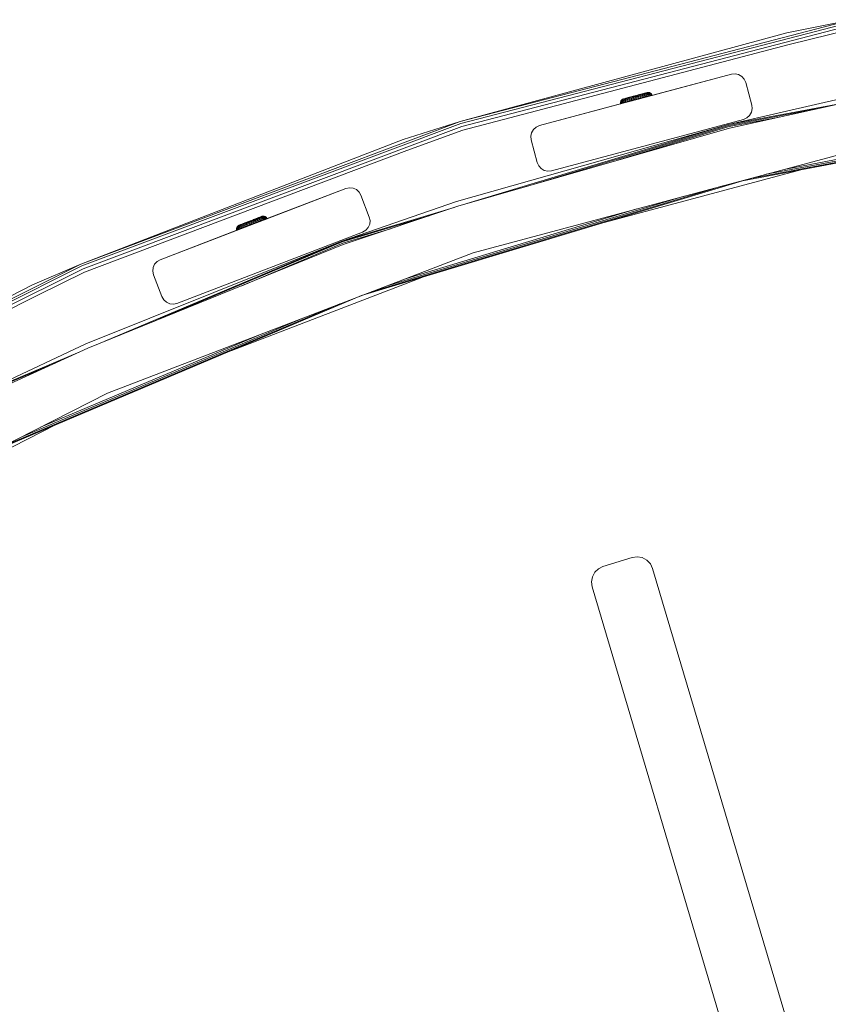
# Model space of a CAD drawing. Units: millimetres. Extents: x -589 to 578302, y -1972 to 596964.
# Drawn here: x 2876 to 3221, y 7024 to 7445 of the extents above; entities that cross this region are included whole.
import ezdxf

# ---------------------------------------------------------------- set-up
doc = ezdxf.new("R2010")
doc.units = ezdxf.units.MM
doc.layers.add('Контур', color=7, linetype='Continuous', lineweight=15)

msp = doc.modelspace()

# ---------------------------------------------------------------- linework, layer by layer
at = {"layer": 'Контур'}
for p, q in [((3063.94, 7401.586), (3231.566, 7445.175)), ((3064.202, 7400.758), (3231.74, 7444.324)), ((3064.604, 7399.49), (3232.007, 7443.021)), ((3203.567, 7439.495), (3231.566, 7445.175)), ((3203.567, 7439.495), (3063.94, 7401.586)), ((3204.654, 7434.615), (3232.334, 7441.422)), ((3204.654, 7434.615), (3065.097, 7397.934)), ((3178.736, 7400.329), (3348.439, 7432.327)), ((3179.927, 7421.891), (3097.823, 7399.892)), ((3097.823, 7399.891), (3179.926, 7421.891)), ((3179.926, 7421.891), (3141.464, 7411.585)), ((3179.927, 7421.891), (3141.465, 7411.585)), ((3179.927, 7421.891), (3142.255, 7411.797)), ((3179.926, 7421.891), (3181.482, 7422.054)), ((3179.926, 7421.891), (3179.927, 7421.891)), ((3179.927, 7421.891), (3181.482, 7422.055)), ((3181.482, 7422.054), (3181.482, 7422.055)), ((3181.482, 7422.055), (3183.013, 7421.73)), ((3183.012, 7421.729), (3181.482, 7422.054)), ((3183.012, 7421.729), (3183.013, 7421.73)), ((3184.367, 7420.947), (3183.012, 7421.729)), ((3183.013, 7421.73), (3184.367, 7420.947)), ((3184.367, 7420.947), (3185.414, 7419.785)), ((3184.367, 7420.947), (3184.367, 7420.947)), ((3185.414, 7419.784), (3184.367, 7420.947)), ((3185.414, 7419.784), (3185.414, 7419.785)), ((3185.414, 7419.785), (3186.05, 7418.356)), ((3186.05, 7418.355), (3185.414, 7419.784)), ((3186.05, 7418.356), (3188.639, 7408.697)), ((3186.05, 7418.355), (3186.05, 7418.356)), ((3188.638, 7408.696), (3186.05, 7418.355)), ((3143.234, 7413.83), (3140.133, 7413.003)), ((3142.09, 7413.525), (3140.145, 7413.006)), ((3143.953, 7414.021), (3140.269, 7413.04)), ((3141.974, 7413.45), (3141.264, 7413.261)), ((3141.37, 7413.333), (3142.09, 7413.525)), ((3142.616, 7413.621), (3141.974, 7413.45)), ((3142.09, 7413.525), (3142.717, 7413.692)), ((3142.973, 7413.525), (3142.279, 7413.34)), ((3143.173, 7413.77), (3142.616, 7413.621)), ((3142.717, 7413.692), (3143.234, 7413.83)), ((3143.578, 7413.686), (3142.973, 7413.525)), ((3143.635, 7413.893), (3143.173, 7413.77)), ((3143.234, 7413.83), (3143.625, 7413.934)), ((3143.958, 7413.46), (3143.315, 7413.289)), ((3143.879, 7414.002), (3143.371, 7413.866)), ((3144.078, 7413.819), (3143.578, 7413.686)), ((3143.625, 7413.934), (3143.879, 7414.002)), ((3143.635, 7413.893), (3143.991, 7413.987)), ((3143.879, 7414.002), (3143.989, 7414.031)), ((3143.989, 7414.031), (3143.953, 7414.021)), ((3144.491, 7413.602), (3143.958, 7413.46)), ((3143.958, 7413.46), (3144.282, 7413.113)), ((3143.989, 7414.031), (3144.355, 7414.084)), ((3144.233, 7414.052), (3143.991, 7413.987)), ((3144.078, 7413.819), (3144.463, 7413.922)), ((3144.233, 7414.052), (3144.355, 7414.084)), ((3144.355, 7414.084), (3144.857, 7414.027)), ((3144.725, 7413.991), (3144.463, 7413.922)), ((3144.491, 7413.602), (3144.901, 7413.711)), ((3144.491, 7413.602), (3144.837, 7413.261)), ((3144.857, 7414.027), (3144.725, 7413.991)), ((3144.857, 7414.027), (3145.32, 7413.823)), ((3145.18, 7413.786), (3144.901, 7413.711)), ((3145.265, 7413.375), (3144.901, 7413.711)), ((3145.32, 7413.823), (3145.18, 7413.786)), ((3145.18, 7413.786), (3145.556, 7413.453)), ((3145.556, 7413.453), (3145.265, 7413.375)), ((3145.32, 7413.823), (3145.703, 7413.492)), ((3145.703, 7413.492), (3145.556, 7413.453)), ((3145.556, 7413.453), (3145.822, 7413.022)), ((3145.703, 7413.492), (3145.972, 7413.062)), ((3097.823, 7399.891), (3138.287, 7410.734)), ((3097.823, 7399.891), (3135.698, 7410.04)), ((3097.823, 7399.892), (3135.698, 7410.04)), ((3132.538, 7409.983), (3132.519, 7409.477)), ((3132.519, 7409.477), (3132.669, 7409.517)), ((3132.566, 7409.227), (3132.519, 7409.477)), ((3132.705, 7410.461), (3132.538, 7409.983)), ((3132.538, 7409.983), (3132.685, 7410.022)), ((3132.566, 7409.227), (3133.1, 7409.37)), ((3132.716, 7409.267), (3132.566, 7409.227)), ((3132.669, 7409.517), (3132.685, 7410.022)), ((3132.966, 7409.596), (3132.669, 7409.517)), ((3132.716, 7409.267), (3132.669, 7409.517)), ((3132.685, 7410.022), (3132.846, 7410.499)), ((3132.976, 7410.1), (3132.685, 7410.022)), ((3133.005, 7410.868), (3132.705, 7410.461)), ((3132.705, 7410.461), (3132.846, 7410.499)), ((3133.014, 7409.347), (3132.716, 7409.267)), ((3133.125, 7410.573), (3132.846, 7410.499)), ((3132.976, 7410.1), (3132.966, 7409.596)), ((3133.403, 7409.713), (3132.966, 7409.596)), ((3133.014, 7409.347), (3132.966, 7409.596)), ((3133.125, 7410.573), (3132.976, 7410.1)), ((3133.404, 7410.214), (3132.976, 7410.1)), ((3133.412, 7411.168), (3133.005, 7410.868)), ((3133.005, 7410.868), (3133.138, 7410.903)), ((3133.453, 7409.464), (3133.014, 7409.347)), ((3133.535, 7410.682), (3133.125, 7410.573)), ((3133.4, 7410.973), (3133.138, 7410.903)), ((3133.785, 7411.076), (3133.4, 7410.973)), ((3133.404, 7410.214), (3133.403, 7409.713)), ((3133.971, 7409.864), (3133.403, 7409.713)), ((3133.453, 7409.464), (3133.403, 7409.713)), ((3133.535, 7410.682), (3133.404, 7410.214)), ((3133.96, 7410.362), (3133.404, 7410.214)), ((3133.756, 7411.304), (3133.412, 7411.168)), ((3133.535, 7411.201), (3133.412, 7411.168)), ((3133.453, 7409.464), (3134.554, 7409.757)), ((3133.453, 7409.464), (3134.429, 7409.724)), ((3134.022, 7409.615), (3133.453, 7409.464)), ((3133.535, 7411.201), (3133.776, 7411.265)), ((3134.067, 7410.824), (3133.535, 7410.682)), ((3133.756, 7411.304), (3133.866, 7411.333)), ((3134.132, 7411.36), (3133.776, 7411.265)), ((3134.285, 7411.209), (3133.785, 7411.076)), ((3133.866, 7411.333), (3136.173, 7411.948)), ((3133.866, 7411.333), (3134.121, 7411.401)), ((3134.067, 7410.824), (3133.96, 7410.362)), ((3134.631, 7410.541), (3133.96, 7410.362)), ((3133.96, 7410.362), (3133.971, 7409.864)), ((3134.657, 7410.047), (3133.971, 7409.864)), ((3134.022, 7409.615), (3133.971, 7409.864)), ((3134.71, 7409.799), (3134.022, 7409.615)), ((3134.71, 7410.995), (3134.067, 7410.824)), ((3134.121, 7411.401), (3134.512, 7411.505)), ((3134.594, 7411.483), (3134.132, 7411.36)), ((3134.889, 7411.37), (3134.285, 7411.209)), ((3134.512, 7411.505), (3136.059, 7411.917)), ((3134.512, 7411.505), (3135.028, 7411.643)), ((3134.755, 7411.57), (3134.566, 7411.52)), ((3135.152, 7411.632), (3134.594, 7411.483)), ((3134.71, 7410.995), (3134.631, 7410.541)), ((3135.402, 7410.746), (3134.631, 7410.541)), ((3134.631, 7410.541), (3134.657, 7410.047)), ((3135.445, 7410.257), (3134.657, 7410.047)), ((3134.71, 7409.799), (3134.657, 7410.047)), ((3135.45, 7411.192), (3134.71, 7410.995)), ((3134.71, 7409.799), (3136.376, 7410.243)), ((3135.5, 7410.009), (3134.71, 7409.799)), ((3134.755, 7411.57), (3137.842, 7412.393)), ((3135.584, 7411.555), (3134.889, 7411.37)), ((3134.897, 7411.608), (3137.476, 7412.295)), ((3135.028, 7411.643), (3135.85, 7411.862)), ((3135.028, 7411.643), (3135.656, 7411.81)), ((3135.793, 7411.803), (3135.152, 7411.632)), ((3135.45, 7411.192), (3135.402, 7410.746)), ((3136.256, 7410.974), (3135.402, 7410.746)), ((3135.402, 7410.746), (3135.445, 7410.257)), ((3136.318, 7410.49), (3135.445, 7410.257)), ((3135.5, 7410.009), (3135.445, 7410.257)), ((3136.268, 7411.411), (3135.45, 7411.192)), ((3135.494, 7409.986), (3135.698, 7410.04)), ((3135.698, 7410.04), (3135.494, 7409.986)), ((3136.376, 7410.243), (3135.5, 7410.009)), ((3135.506, 7410.011), (3137.469, 7410.534)), ((3136.353, 7411.76), (3135.584, 7411.555)), ((3135.656, 7411.81), (3136.375, 7412.002)), ((3135.698, 7410.04), (3136.285, 7410.198)), ((3136.285, 7410.198), (3135.698, 7410.04)), ((3136.244, 7410.186), (3135.698, 7410.04)), ((3135.698, 7410.04), (3135.698, 7410.04)), ((3136.503, 7411.992), (3135.793, 7411.803)), ((3136.268, 7411.411), (3136.256, 7410.974)), ((3137.175, 7411.219), (3136.256, 7410.974)), ((3136.256, 7410.974), (3136.318, 7410.49)), ((3137.148, 7411.645), (3136.268, 7411.411)), ((3137.184, 7410.439), (3136.285, 7410.198)), ((3137.184, 7410.438), (3136.285, 7410.197)), ((3136.302, 7410.202), (3137.184, 7410.438)), ((3137.257, 7410.74), (3136.318, 7410.49)), ((3136.376, 7410.243), (3136.318, 7410.49)), ((3137.18, 7411.981), (3136.353, 7411.76)), ((3136.375, 7412.002), (3137.621, 7412.334)), ((3136.375, 7412.002), (3137.167, 7412.213)), ((3137.317, 7410.493), (3136.376, 7410.243)), ((3137.266, 7412.195), (3136.503, 7411.992)), ((3138.07, 7411.891), (3137.148, 7411.645)), ((3137.148, 7411.645), (3137.175, 7411.219)), ((3137.167, 7412.213), (3138.007, 7412.437)), ((3138.137, 7411.475), (3137.175, 7411.219)), ((3137.175, 7411.219), (3137.257, 7410.74)), ((3138.046, 7412.211), (3137.18, 7411.981)), ((3137.184, 7410.438), (3138.287, 7410.734)), ((3138.288, 7410.734), (3137.184, 7410.439)), ((3137.184, 7410.438), (3137.184, 7410.438)), ((3138.24, 7411.002), (3137.257, 7410.74)), ((3137.317, 7410.493), (3137.257, 7410.74)), ((3138.066, 7412.408), (3137.266, 7412.195)), ((3138.302, 7410.756), (3137.317, 7410.493)), ((3137.476, 7412.295), (3137.577, 7412.322)), ((3137.492, 7412.3), (3137.476, 7412.295)), ((3137.603, 7412.329), (3137.842, 7412.393)), ((3137.842, 7412.393), (3138.007, 7412.437)), ((3137.842, 7412.393), (3137.842, 7412.393)), ((3137.961, 7412.424), (3138.642, 7412.606)), ((3138.873, 7412.667), (3138.007, 7412.437)), ((3138.046, 7412.211), (3138.931, 7412.447)), ((3138.066, 7412.408), (3138.884, 7412.626)), ((3138.07, 7411.891), (3139.013, 7412.142)), ((3138.07, 7411.891), (3138.137, 7411.475)), ((3138.137, 7411.475), (3139.121, 7411.737)), ((3138.137, 7411.475), (3138.24, 7411.002)), ((3138.24, 7411.002), (3139.245, 7411.27)), ((3138.302, 7410.756), (3138.24, 7411.002)), ((3139.462, 7411.048), (3138.287, 7410.734)), ((3139.462, 7411.049), (3138.288, 7410.734)), ((3139.311, 7411.025), (3138.302, 7410.756)), ((3138.302, 7410.756), (3139.08, 7410.963)), ((3138.37, 7412.534), (3138.642, 7412.606)), ((3138.642, 7412.606), (3139.035, 7412.711)), ((3138.642, 7412.606), (3138.642, 7412.606)), ((3138.873, 7412.667), (3139.738, 7412.898)), ((3138.873, 7412.667), (3139.328, 7412.789)), ((3138.884, 7412.626), (3139.702, 7412.844)), ((3138.931, 7412.447), (3139.817, 7412.683)), ((3139.08, 7410.963), (3138.932, 7410.924)), ((3139.013, 7412.142), (3139.956, 7412.393)), ((3139.121, 7411.737), (3139.013, 7412.142)), ((3139.311, 7411.025), (3139.08, 7410.963)), ((3139.08, 7410.963), (3139.08, 7410.963)), ((3139.121, 7411.737), (3140.104, 7412)), ((3139.245, 7411.27), (3139.121, 7411.737)), ((3139.245, 7411.27), (3140.251, 7411.538)), ((3139.311, 7411.025), (3139.245, 7411.27)), ((3139.311, 7411.025), (3140.319, 7411.293)), ((3139.311, 7411.025), (3139.765, 7411.146)), ((3141.37, 7413.333), (3139.328, 7412.789)), ((3140.565, 7411.344), (3139.462, 7411.048)), ((3140.565, 7411.344), (3139.462, 7411.049)), ((3140.501, 7413.057), (3139.702, 7412.844)), ((3139.738, 7412.898), (3140.579, 7413.122)), ((3139.765, 7411.146), (3140.171, 7411.254)), ((3140.683, 7412.914), (3139.817, 7412.683)), ((3140.877, 7412.639), (3139.956, 7412.393)), ((3139.956, 7412.393), (3140.104, 7412)), ((3141.066, 7412.256), (3140.104, 7412)), ((3140.104, 7412), (3140.251, 7411.538)), ((3140.258, 7413.037), (3140.116, 7412.999)), ((3143.121, 7412.04), (3140.171, 7411.254)), ((3140.171, 7411.254), (3140.484, 7411.337)), ((3140.251, 7413.035), (3140.269, 7413.04)), ((3141.234, 7411.8), (3140.251, 7411.538)), ((3140.319, 7411.293), (3140.251, 7411.538)), ((3140.269, 7413.04), (3140.257, 7413.036)), ((3141.304, 7411.556), (3140.319, 7411.293)), ((3140.691, 7411.393), (3140.484, 7411.337)), ((3140.484, 7411.337), (3140.669, 7411.387)), ((3141.264, 7413.261), (3140.501, 7413.057)), ((3140.982, 7413.23), (3140.504, 7413.102)), ((3141.464, 7411.585), (3140.565, 7411.344)), ((3140.565, 7411.344), (3141.465, 7411.585)), ((3141.465, 7411.585), (3140.565, 7411.344)), ((3140.579, 7413.122), (3141.37, 7413.333)), ((3145.905, 7412.782), (3140.669, 7411.387)), ((3141.51, 7413.135), (3140.683, 7412.914)), ((3141.757, 7412.874), (3140.877, 7412.639)), ((3140.877, 7412.639), (3141.066, 7412.256)), ((3141.367, 7413.332), (3140.982, 7413.23)), ((3141.985, 7412.501), (3141.066, 7412.256)), ((3141.066, 7412.256), (3141.234, 7411.8)), ((3142.172, 7412.05), (3141.234, 7411.8)), ((3141.304, 7411.556), (3141.234, 7411.8)), ((3142.245, 7411.807), (3141.304, 7411.556)), ((3141.465, 7411.585), (3142.052, 7411.743)), ((3142.052, 7411.743), (3141.465, 7411.585)), ((3141.465, 7411.585), (3141.465, 7411.585)), ((3142.279, 7413.34), (3141.51, 7413.135)), ((3142.576, 7413.092), (3141.757, 7412.874)), ((3141.757, 7412.874), (3141.985, 7412.501)), ((3142.839, 7412.729), (3141.985, 7412.501)), ((3141.985, 7412.501), (3142.172, 7412.05)), ((3142.255, 7411.797), (3142.052, 7411.743)), ((3143.045, 7412.282), (3142.172, 7412.05)), ((3142.245, 7411.807), (3142.172, 7412.05)), ((3143.121, 7412.04), (3142.245, 7411.807)), ((3143.315, 7413.289), (3142.576, 7413.092)), ((3142.576, 7413.092), (3142.839, 7412.729)), ((3143.611, 7412.934), (3142.839, 7412.729)), ((3142.839, 7412.729), (3143.045, 7412.282)), ((3143.833, 7412.492), (3143.045, 7412.282)), ((3143.121, 7412.04), (3143.045, 7412.282)), ((3143.911, 7412.251), (3143.121, 7412.04)), ((3143.315, 7413.289), (3143.611, 7412.934)), ((3144.282, 7413.113), (3143.611, 7412.934)), ((3143.611, 7412.934), (3143.833, 7412.492)), ((3144.599, 7412.434), (3143.64, 7412.179)), ((3144.519, 7412.675), (3143.833, 7412.492)), ((3143.911, 7412.251), (3143.833, 7412.492)), ((3144.599, 7412.434), (3143.911, 7412.251)), ((3144.837, 7413.261), (3144.282, 7413.113)), ((3144.282, 7413.113), (3144.519, 7412.675)), ((3145.087, 7412.827), (3144.519, 7412.675)), ((3144.599, 7412.434), (3144.519, 7412.675)), ((3145.168, 7412.586), (3144.599, 7412.434)), ((3144.837, 7413.261), (3145.265, 7413.375)), ((3144.837, 7413.261), (3145.087, 7412.827)), ((3145.087, 7412.827), (3145.525, 7412.943)), ((3145.168, 7412.586), (3145.087, 7412.827)), ((3145.607, 7412.703), (3145.168, 7412.586)), ((3145.525, 7412.943), (3145.265, 7413.375)), ((3145.822, 7413.022), (3145.525, 7412.943)), ((3145.607, 7412.703), (3145.525, 7412.943)), ((3145.905, 7412.782), (3145.607, 7412.703)), ((3145.972, 7413.062), (3145.822, 7413.022)), ((3145.905, 7412.782), (3145.822, 7413.022)), ((3146.056, 7412.822), (3145.905, 7412.782)), ((3146.056, 7412.822), (3145.972, 7413.062)), ((3226.433, 7411.346), (3178.736, 7400.329)), ((3226.849, 7409.39), (3179.1, 7398.841)), ((3178.818, 7399.992), (3216.302, 7407.059)), ((3184.612, 7376.278), (3351.725, 7407.788)), ((3187.694, 7404.255), (3188.476, 7405.61)), ((3188.477, 7405.611), (3187.695, 7404.256)), ((3188.008, 7377.271), (3344.923, 7406.858)), ((3188.476, 7405.61), (3188.802, 7407.14)), ((3188.476, 7405.61), (3188.477, 7405.611)), ((3188.802, 7407.141), (3188.477, 7405.611)), ((3188.638, 7408.696), (3188.639, 7408.697)), ((3188.802, 7407.14), (3188.638, 7408.696)), ((3188.639, 7408.697), (3188.802, 7407.141)), ((3188.802, 7407.14), (3188.802, 7407.141)), ((2901.789, 7340.714), (3063.94, 7401.586)), ((3039.504, 7393.954), (3063.94, 7401.586)), ((3185.103, 7402.572), (3102.999, 7380.573)), ((3178.945, 7399.475), (3199.595, 7403.369)), ((3185.103, 7402.572), (3186.532, 7403.209)), ((3186.532, 7403.209), (3187.694, 7404.255)), ((3187.694, 7404.255), (3187.695, 7404.256)), ((3194.817, 7379.096), (3327.002, 7404.02)), ((2902.136, 7339.918), (3064.202, 7400.758)), ((2902.668, 7338.699), (3064.604, 7399.49)), ((3041.087, 7389.211), (3065.097, 7397.934)), ((3062.39, 7367.391), (3178.736, 7400.329)), ((3063.008, 7365.489), (3179.1, 7398.841)), ((3066.847, 7366.592), (3178.736, 7400.329)), ((3092.301, 7373.904), (3178.818, 7399.992)), ((3094.449, 7396.853), (3094.124, 7395.323)), ((3095.231, 7398.208), (3094.449, 7396.853)), ((3096.394, 7399.255), (3095.231, 7398.208)), ((3095.231, 7398.209), (3096.394, 7399.255)), ((3095.231, 7398.208), (3095.231, 7398.209)), ((3097.823, 7399.892), (3096.394, 7399.255)), ((3097.823, 7399.891), (3096.394, 7399.255)), ((3096.394, 7399.255), (3096.394, 7399.255)), ((3097.823, 7399.891), (3097.823, 7399.892)), ((3131.282, 7385.103), (3178.945, 7399.475)), ((3203.172, 7381.334), (3305.015, 7400.537)), ((3039.504, 7393.954), (2901.789, 7340.714)), ((3094.124, 7395.323), (3094.287, 7393.768)), ((3096.875, 7384.108), (3094.287, 7393.768)), ((3041.087, 7389.211), (2903.321, 7337.203)), ((3231.215, 7388.849), (3069.497, 7345.516)), ((3096.875, 7384.108), (3097.512, 7382.679)), ((3097.512, 7382.679), (3098.558, 7381.517)), ((3098.558, 7381.517), (3099.913, 7380.735)), ((3099.913, 7380.735), (3101.443, 7380.409)), ((3102.999, 7380.573), (3101.443, 7380.409)), ((3125.52, 7358.46), (3209.605, 7380.99)), ((3021.795, 7327.184), (3184.612, 7376.278)), ((2935.682, 7342.555), (3015.036, 7373.016)), ((3015.036, 7373.016), (2977.4, 7358.57)), ((3015.036, 7373.017), (2977.919, 7358.769)), ((3015.036, 7373.017), (2978.429, 7358.965)), ((3015.036, 7373.016), (3016.566, 7373.342)), ((3015.036, 7373.017), (3016.566, 7373.342)), ((3015.036, 7373.016), (3015.036, 7373.017)), ((3016.566, 7373.342), (3016.566, 7373.342)), ((3018.122, 7373.178), (3016.566, 7373.342)), ((3016.566, 7373.342), (3018.122, 7373.179)), ((3018.122, 7373.178), (3018.122, 7373.179)), ((3018.122, 7373.179), (3019.551, 7372.543)), ((3019.551, 7372.542), (3018.122, 7373.178)), ((3019.551, 7372.542), (3019.551, 7372.543)), ((3019.551, 7372.543), (3020.714, 7371.496)), ((3020.713, 7371.495), (3019.551, 7372.542)), ((3020.713, 7371.495), (3020.714, 7371.496)), ((3021.496, 7370.14), (3020.713, 7371.495)), ((3020.714, 7371.496), (3021.496, 7370.141)), ((3025.933, 7328.793), (3176.306, 7374.136)), ((3062.39, 7367.391), (3013.396, 7350.474)), ((3021.496, 7370.141), (3025.08, 7360.805)), ((3021.496, 7370.14), (3021.496, 7370.141)), ((3025.079, 7360.805), (3021.496, 7370.14)), ((3032.676, 7331.382), (3159.781, 7369.708)), ((3013.396, 7350.474), (3061.385, 7364.944)), ((3063.008, 7365.489), (3013.916, 7349.033)), ((3040.944, 7334.556), (3139.505, 7364.275)), ((2970.602, 7357.757), (2973.481, 7358.873)), ((2973.067, 7358.712), (2972.437, 7358.468)), ((2972.666, 7358.556), (2973.477, 7358.871)), ((2973.538, 7358.849), (2972.767, 7358.55)), ((2973.067, 7358.712), (2973.225, 7358.773)), ((2974.312, 7359.194), (2973.477, 7358.871)), ((2973.873, 7359.024), (2973.481, 7358.873)), ((2973.538, 7358.849), (2974.327, 7359.155)), ((2973.54, 7358.651), (2974.394, 7358.982)), ((2973.63, 7358.93), (2974.089, 7359.108)), ((2974.312, 7359.194), (2973.873, 7359.024)), ((2973.873, 7359.024), (2974.089, 7359.108)), ((2974.089, 7359.108), (2974.312, 7359.194)), ((2974.089, 7359.108), (2974.089, 7359.108)), ((2974.312, 7359.194), (2975.147, 7359.518)), ((2974.327, 7359.155), (2975.116, 7359.46)), ((2974.394, 7358.982), (2975.249, 7359.313)), ((2974.508, 7358.687), (2975.418, 7359.04)), ((2975.888, 7359.759), (2975.116, 7359.46)), ((2975.147, 7359.518), (2975.958, 7359.832)), ((2976.084, 7359.637), (2975.249, 7359.313)), ((2975.63, 7359.705), (2975.396, 7359.614)), ((2976.307, 7359.385), (2975.418, 7359.04)), ((2975.418, 7359.04), (2975.609, 7358.665)), ((2975.444, 7359.633), (2975.422, 7359.624)), ((2978.52, 7360.825), (2975.444, 7359.633)), ((2976.537, 7359.025), (2975.609, 7358.665)), ((2975.62, 7359.701), (2975.659, 7359.717)), ((2975.659, 7359.717), (2975.641, 7359.71)), ((2977.893, 7360.582), (2975.659, 7359.717)), ((2976.584, 7360.075), (2975.659, 7359.717)), ((2976.625, 7360.045), (2975.888, 7359.759)), ((2975.958, 7359.832), (2976.722, 7360.128)), ((2976.882, 7359.946), (2976.084, 7359.637)), ((2977.731, 7360.52), (2976.136, 7359.901)), ((2977.157, 7359.714), (2976.307, 7359.385)), ((2976.307, 7359.385), (2976.537, 7359.025)), ((2977.424, 7359.368), (2976.537, 7359.025)), ((2976.537, 7359.025), (2976.753, 7358.589)), ((2977.31, 7360.311), (2976.625, 7360.045)), ((2976.722, 7360.128), (2977.416, 7360.398)), ((2977.659, 7358.94), (2976.753, 7358.589)), ((2977.625, 7360.234), (2976.882, 7359.946)), ((2977.947, 7360.02), (2977.157, 7359.714)), ((2977.157, 7359.714), (2977.424, 7359.368)), ((2977.929, 7360.55), (2977.31, 7360.311)), ((2977.416, 7360.398), (2978.022, 7360.632)), ((2978.248, 7359.688), (2977.424, 7359.368)), ((2977.424, 7359.368), (2977.659, 7358.94)), ((2978.295, 7360.494), (2977.625, 7360.234)), ((2978.501, 7359.267), (2977.659, 7358.94)), ((2977.758, 7358.707), (2977.659, 7358.94)), ((2977.873, 7360.575), (2977.731, 7360.52)), ((2978.603, 7359.034), (2977.808, 7358.726)), ((2978.603, 7359.034), (2977.812, 7358.728)), ((2977.815, 7358.729), (2977.862, 7358.747)), ((2977.862, 7358.747), (2978.429, 7358.965)), ((2977.862, 7358.747), (2977.862, 7358.747)), ((2978.429, 7358.965), (2977.897, 7358.761)), ((2978.467, 7360.759), (2977.929, 7360.55)), ((2978.66, 7360.296), (2977.947, 7360.02)), ((2977.947, 7360.02), (2978.248, 7359.688)), ((2978.022, 7360.632), (2978.52, 7360.825)), ((2978.992, 7359.976), (2978.248, 7359.688)), ((2978.248, 7359.688), (2978.501, 7359.267)), ((2978.878, 7360.72), (2978.295, 7360.494)), ((2978.627, 7359.041), (2978.429, 7358.965)), ((2978.506, 7358.994), (2978.429, 7358.965)), ((2978.429, 7358.965), (2978.429, 7358.965)), ((2978.913, 7360.932), (2978.467, 7360.759)), ((2979.262, 7359.561), (2978.501, 7359.267)), ((2978.603, 7359.034), (2978.501, 7359.267)), ((2978.52, 7360.825), (2978.897, 7360.972)), ((2979.366, 7359.33), (2978.603, 7359.034)), ((2979.281, 7360.537), (2978.66, 7360.296)), ((2978.66, 7360.296), (2978.992, 7359.976)), ((2981.002, 7359.964), (2978.746, 7359.089)), ((2981.002, 7359.964), (2978.803, 7359.112)), ((2979.36, 7360.907), (2978.878, 7360.72)), ((2978.897, 7360.972), (2979.143, 7361.067)), ((2978.913, 7360.932), (2979.256, 7361.065)), ((2979.037, 7361.026), (2978.928, 7360.984)), ((2979.64, 7360.227), (2978.992, 7359.976)), ((2978.992, 7359.976), (2979.262, 7359.561)), ((2979.09, 7361.046), (2979.037, 7361.026)), ((2979.249, 7361.108), (2979.077, 7361.041)), ((2979.143, 7361.067), (2979.249, 7361.108)), ((2979.249, 7361.108), (2979.607, 7361.201)), ((2979.489, 7361.155), (2979.256, 7361.065)), ((2979.924, 7359.818), (2979.262, 7359.561)), ((2979.366, 7359.33), (2979.262, 7359.561)), ((2979.794, 7360.736), (2979.281, 7360.537)), ((2979.281, 7360.537), (2979.64, 7360.227)), ((2979.36, 7360.907), (2979.732, 7361.051)), ((2980.029, 7359.587), (2979.366, 7359.33)), ((2979.489, 7361.155), (2979.607, 7361.201)), ((2979.607, 7361.201), (2980.113, 7361.198)), ((2980.176, 7360.435), (2979.64, 7360.227)), ((2979.64, 7360.227), (2979.924, 7359.818)), ((2979.985, 7361.149), (2979.732, 7361.051)), ((2979.794, 7360.736), (2980.19, 7360.89)), ((2979.794, 7360.736), (2980.176, 7360.435)), ((2980.472, 7360.03), (2979.924, 7359.818)), ((2980.029, 7359.587), (2979.924, 7359.818)), ((2980.113, 7361.198), (2979.985, 7361.149)), ((2980.579, 7359.8), (2980.029, 7359.587)), ((2980.113, 7361.198), (2980.595, 7361.046)), ((2980.176, 7360.435), (2980.589, 7360.595)), ((2980.176, 7360.435), (2980.472, 7360.03)), ((2980.459, 7360.994), (2980.19, 7360.89)), ((2980.589, 7360.595), (2980.19, 7360.89)), ((2980.595, 7361.046), (2980.459, 7360.994)), ((2980.459, 7360.994), (2980.87, 7360.704)), ((2980.472, 7360.03), (2980.894, 7360.194)), ((2980.579, 7359.8), (2980.472, 7360.03)), ((2981.002, 7359.964), (2980.579, 7359.8)), ((2980.87, 7360.704), (2980.589, 7360.595)), ((2980.894, 7360.194), (2980.589, 7360.595)), ((2980.595, 7361.046), (2981.012, 7360.759)), ((2981.012, 7360.759), (2980.87, 7360.704)), ((2980.87, 7360.704), (2981.181, 7360.305)), ((2981.181, 7360.305), (2980.894, 7360.194)), ((2981.002, 7359.964), (2980.894, 7360.194)), ((2981.29, 7360.075), (2981.002, 7359.964)), ((2981.012, 7360.759), (2981.326, 7360.361)), ((2981.326, 7360.361), (2981.181, 7360.305)), ((2981.29, 7360.075), (2981.181, 7360.305)), ((2981.435, 7360.132), (2981.29, 7360.075)), ((2981.435, 7360.132), (2981.326, 7360.361)), ((3013.514, 7350.147), (3050.621, 7361.336)), ((3025.079, 7360.805), (3025.08, 7360.805)), ((3025.405, 7359.274), (3025.079, 7360.805)), ((3025.08, 7360.805), (3025.405, 7359.275)), ((3025.405, 7359.275), (3025.241, 7357.719)), ((3025.241, 7357.719), (3025.405, 7359.274)), ((3025.405, 7359.274), (3025.405, 7359.275)), ((2935.682, 7342.555), (2972.147, 7356.553)), ((2968.408, 7355.118), (2935.682, 7342.556)), ((2935.682, 7342.556), (2968.408, 7355.118)), ((2968.422, 7356.328), (2968.308, 7355.835)), ((2968.308, 7355.835), (2968.449, 7355.89)), ((2968.308, 7355.835), (2968.344, 7355.33)), ((2968.344, 7355.33), (2968.489, 7355.386)), ((2968.408, 7355.118), (2968.344, 7355.33)), ((2968.676, 7356.766), (2968.422, 7356.328)), ((2968.422, 7356.328), (2968.558, 7356.381)), ((2968.449, 7355.89), (2968.558, 7356.381)), ((2968.73, 7355.999), (2968.449, 7355.89)), ((2968.489, 7355.386), (2968.449, 7355.89)), ((2968.775, 7355.497), (2968.489, 7355.386)), ((2968.554, 7355.174), (2968.489, 7355.386)), ((2968.827, 7356.485), (2968.558, 7356.381)), ((2969.048, 7357.108), (2968.676, 7356.766)), ((2968.676, 7356.766), (2968.804, 7356.815)), ((2968.827, 7356.485), (2968.73, 7355.999)), ((2969.143, 7356.159), (2968.73, 7355.999)), ((2968.73, 7355.999), (2968.775, 7355.497)), ((2969.198, 7355.661), (2968.775, 7355.497)), ((2968.841, 7355.284), (2968.775, 7355.497)), ((2969.056, 7356.913), (2968.804, 7356.815)), ((2969.222, 7356.639), (2968.827, 7356.485)), ((2969.375, 7357.281), (2969.048, 7357.108)), ((2969.166, 7357.154), (2969.048, 7357.108)), ((2969.428, 7357.057), (2969.056, 7356.913)), ((2969.222, 7356.639), (2969.143, 7356.159)), ((2969.679, 7356.367), (2969.143, 7356.159)), ((2969.143, 7356.159), (2969.198, 7355.661)), ((2969.166, 7357.154), (2969.399, 7357.244)), ((2969.746, 7355.873), (2969.198, 7355.661)), ((2969.265, 7355.447), (2969.198, 7355.661)), ((2969.736, 7356.838), (2969.222, 7356.639)), ((2969.375, 7357.281), (2972.723, 7358.579)), ((2969.375, 7357.281), (2969.481, 7357.322)), ((2969.742, 7357.378), (2969.399, 7357.244)), ((2969.911, 7357.244), (2969.428, 7357.057)), ((2969.481, 7357.322), (2969.726, 7357.417)), ((2969.736, 7356.838), (2969.679, 7356.367)), ((2970.327, 7356.618), (2969.679, 7356.367)), ((2969.679, 7356.367), (2969.746, 7355.873)), ((2969.726, 7357.417), (2970.104, 7357.563)), ((2970.357, 7357.078), (2969.736, 7356.838)), ((2970.188, 7357.55), (2969.742, 7357.378)), ((2970.407, 7356.13), (2969.746, 7355.873)), ((2969.815, 7355.658), (2969.746, 7355.873)), ((2970.494, 7357.47), (2969.911, 7357.244)), ((2970.104, 7357.563), (2971.948, 7358.278)), ((2970.104, 7357.563), (2970.602, 7357.757)), ((2970.726, 7357.759), (2970.188, 7357.55)), ((2970.357, 7357.078), (2970.327, 7356.618)), ((2971.071, 7356.906), (2970.327, 7356.618)), ((2970.327, 7356.618), (2970.407, 7356.13)), ((2971.07, 7357.355), (2970.357, 7357.078)), ((2971.168, 7356.424), (2970.407, 7356.13)), ((2970.479, 7355.913), (2970.407, 7356.13)), ((2971.164, 7357.73), (2970.494, 7357.47)), ((2970.602, 7357.757), (2971.207, 7357.991)), ((2971.345, 7357.999), (2970.726, 7357.759)), ((2971.86, 7357.661), (2971.07, 7357.355)), ((2971.07, 7357.355), (2971.071, 7356.906)), ((2971.896, 7357.226), (2971.071, 7356.906)), ((2971.071, 7356.906), (2971.168, 7356.424)), ((2971.906, 7358.018), (2971.164, 7357.73)), ((2972.01, 7356.751), (2971.168, 7356.424)), ((2971.242, 7356.206), (2971.168, 7356.424)), ((2971.207, 7357.991), (2971.902, 7358.26)), ((2972.03, 7358.264), (2971.345, 7357.999)), ((2972.709, 7357.99), (2971.86, 7357.661)), ((2971.86, 7357.661), (2971.896, 7357.226)), ((2972.782, 7357.569), (2971.896, 7357.226)), ((2971.896, 7357.226), (2972.01, 7356.751)), ((2971.902, 7358.26), (2972.666, 7358.556)), ((2972.704, 7358.327), (2971.906, 7358.018)), ((2972.916, 7357.102), (2972.01, 7356.751)), ((2972.088, 7356.53), (2972.01, 7356.751)), ((2972.767, 7358.55), (2972.03, 7358.264)), ((2973.54, 7358.651), (2972.704, 7358.327)), ((2973.599, 7358.335), (2972.709, 7357.99)), ((2972.709, 7357.99), (2972.782, 7357.569)), ((2973.71, 7357.929), (2972.782, 7357.569)), ((2972.782, 7357.569), (2972.916, 7357.102)), ((2973.864, 7357.469), (2972.916, 7357.102)), ((2972.997, 7356.879), (2972.916, 7357.102)), ((2973.599, 7358.335), (2974.508, 7358.687)), ((2973.599, 7358.335), (2973.71, 7357.929)), ((2973.71, 7357.929), (2974.66, 7358.297)), ((2973.71, 7357.929), (2973.864, 7357.469)), ((2973.864, 7357.469), (2974.835, 7357.846)), ((2973.949, 7357.245), (2973.864, 7357.469)), ((2974.66, 7358.297), (2974.508, 7358.687)), ((2974.66, 7358.297), (2975.609, 7358.665)), ((2974.835, 7357.846), (2974.66, 7358.297)), ((2974.835, 7357.846), (2975.805, 7358.222)), ((2974.923, 7357.619), (2974.835, 7357.846)), ((2975.609, 7358.665), (2975.805, 7358.222)), ((2976.753, 7358.589), (2975.805, 7358.222)), ((2975.897, 7357.992), (2975.805, 7358.222)), ((2976.849, 7358.358), (2976.753, 7358.589)), ((3013.694, 7349.647), (3034.137, 7355.811)), ((3022.203, 7354.345), (3023.558, 7355.127)), ((3023.558, 7355.127), (3024.605, 7356.29)), ((3025.241, 7357.719), (3024.605, 7356.29)), ((3024.605, 7356.29), (3025.241, 7357.719)), ((3024.605, 7356.29), (3024.605, 7356.29)), ((3025.241, 7357.719), (3025.241, 7357.719)), ((2903.84, 7306.529), (3013.396, 7350.474)), ((2912.055, 7307.705), (3013.396, 7350.474)), ((3022.203, 7354.345), (2942.849, 7323.884)), ((2904.653, 7304.702), (3013.916, 7349.033)), ((2935.147, 7317.074), (3013.514, 7350.147)), ((2970.522, 7331.427), (3013.694, 7349.647)), ((3069.497, 7345.516), (2913.195, 7285.517)), ((2935.682, 7342.556), (2934.327, 7341.774)), ((2935.682, 7342.555), (2934.327, 7341.773)), ((2935.682, 7342.555), (2935.682, 7342.556)), ((2746.889, 7263.226), (2901.789, 7340.714)), ((2747.317, 7262.471), (2902.136, 7339.918)), ((2747.974, 7261.314), (2902.668, 7338.699)), ((2880.988, 7331.796), (2901.789, 7340.714)), ((2932.644, 7339.181), (2932.48, 7337.626)), ((2933.28, 7340.611), (2932.644, 7339.181)), ((2933.28, 7340.611), (2934.327, 7341.774)), ((2934.327, 7341.773), (2933.28, 7340.611)), ((2933.28, 7340.611), (2933.28, 7340.611)), ((2934.327, 7341.773), (2934.327, 7341.774)), ((2883.05, 7327.241), (2903.321, 7337.203)), ((2932.48, 7337.626), (2932.805, 7336.096)), ((2936.389, 7326.76), (2932.805, 7336.096)), ((2966.311, 7303.767), (3047.518, 7334.94)), ((2880.988, 7331.796), (2746.889, 7263.226)), ((2883.05, 7327.241), (2748.779, 7259.895)), ((2865.571, 7261.252), (3021.795, 7327.184)), ((2936.389, 7326.76), (2937.171, 7325.405)), ((2937.171, 7325.405), (2938.334, 7324.358)), ((2869.874, 7263.445), (3012.498, 7323.636)), ((2938.334, 7324.358), (2939.763, 7323.722)), ((2939.763, 7323.722), (2941.319, 7323.558)), ((2942.849, 7323.884), (2941.319, 7323.558)), ((2876.466, 7266.803), (2997.383, 7317.834)), ((2884.55, 7270.922), (2978.85, 7310.72)), ((2903.84, 7306.529), (2854.292, 7283.327)), ((2904.653, 7304.702), (2854.962, 7281.949)), ((2854.292, 7283.327), (2901.286, 7303.16)), ((2854.443, 7283.015), (2890.785, 7298.352)), ((2913.195, 7285.517), (2764.02, 7209.509)), ((2813.737, 7232.6), (2891.191, 7272.064)), ((3137.432, 7215.268), (3139.618, 7215.583)), ((3141.793, 7215.202), (3139.618, 7215.583)), ((3125.018, 7211.405), (3123.069, 7210.446)), ((3137.432, 7215.268), (3125.018, 7211.405)), ((3143.741, 7214.162), (3141.793, 7215.202)), ((3145.268, 7212.567), (3143.741, 7214.162)), ((3146.223, 7210.575), (3145.268, 7212.567)), ((3121.509, 7208.935), (3120.486, 7207.02)), ((3123.069, 7210.446), (3121.509, 7208.935)), ((3284.497, 6744.606), (3146.223, 7210.575)), ((3120.486, 7207.02), (3120.1, 7204.882)), ((3120.1, 7204.882), (3120.387, 7202.73)), ((3120.387, 7202.73), (3258.687, 6736.674))]:
    msp.add_line(p, q, dxfattribs=at)

doc.saveas('drawing.dxf')
